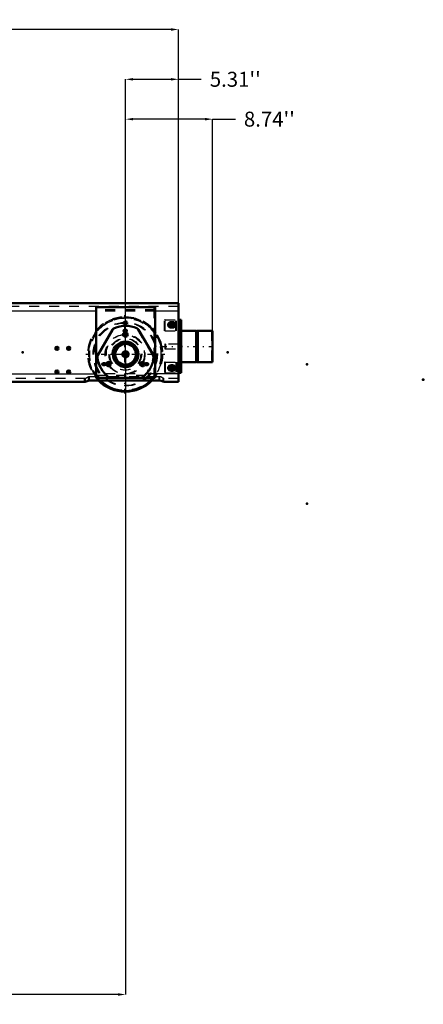
# Model space of a CAD drawing. Units: inches. Extents: x 19 to 237, y 19 to 233.
# Drawn here: x 197 to 237, y 24 to 123 of the extents above; entities that cross this region are included whole.
import ezdxf

# ---------------------------------------------------------------- set-up
doc = ezdxf.new("R2010")
doc.units = ezdxf.units.IN
doc.header["$MEASUREMENT"] = 0
doc.linetypes.add('Center', pattern=[1.5, 0.45, -0.5, 0.05, -0.5])
doc.linetypes.add('Dashed', pattern=[2, 1, -1])
for name, color, linetype, lineweight in [('2d ConnectionPoints', 7, 'Continuous', 50), ('AM_0', 7, 'Continuous', 50), ('AM_4', 3, 'Continuous', 25), ('AM_5', 3, 'Continuous', 25), ('AM_7', 7, 'Center', 25), ('AM_9', 6, 'Dashed', 25)]:
    doc.layers.add(name, color=color, linetype=linetype, lineweight=lineweight)
doc.dimstyles.get("Standard").update_dxf_attribs({"dimtxt": 0.18, "dimasz": 0.18, "dimexe": 0.18, "dimexo": 0.0625, "dimgap": 0.09, "dimtad": 0, "dimtih": 1, "dimtoh": 1, "dimdec": 4, "dimzin": 0, "dimdsep": 46, "dimtxsty": 'Standard', "dimcen": 0.09, "dimadec": 0, "dimazin": 0, "dimtfac": 1, "dimtdec": 4, "dimtofl": 0, "dimtmove": 0, "dimatfit": 3, "dimfxl": 0, "dimtolj": 1, "dimtzin": 0, "dimarcsym": 0})

# ---------------------------------------------------------------- blocks, each defined once
blk = doc.blocks.new('53_D_5774150_1_0_in_PL7HT_1_1_GN_Wire_Rope_Hoist_900')
at = {"layer": 'AM_0'}
for p, q in [((214.725, 91.395), (214.686, 91.364)), ((214.804, 91.395), (214.725, 91.395)), ((214.725, 91.395), (214.725, 91.364)), ((214.686, 88.277), (214.725, 88.245)), ((214.725, 88.277), (214.725, 88.245)), ((214.725, 88.245), (214.804, 88.245))]:
    blk.add_line(p, q, dxfattribs=at)
at = {"layer": 'AM_9'}
for p, q in [((214.607, 91.364), (214.568, 91.395)), ((214.568, 91.395), (214.568, 88.245)), ((214.685, 91.364), (214.607, 91.364)), ((214.607, 91.364), (214.607, 88.277)), ((214.686, 91.364), (214.686, 88.277)), ((214.725, 91.364), (214.725, 88.277)), ((216.195, 91.395), (216.195, 88.245)), ((216.221, 91.368), (216.195, 91.395)), ((216.221, 91.368), (216.221, 88.272)), ((211.497, 90.056), (211.497, 89.584)), ((211.576, 90.056), (211.497, 90.056)), ((211.497, 89.584), (211.576, 89.584)), ((214.568, 88.245), (214.607, 88.277)), ((214.607, 88.277), (214.685, 88.277)), ((216.195, 88.245), (216.221, 88.272))]:
    blk.add_line(p, q, dxfattribs=at)
blk = doc.blocks.new('54_2571201830_1_0_in_PL7HT_1_1_GN_Wire_Rope_Hoist_900')
at = {"layer": 'AM_0'}
for p, q in [((212.914, 91.198), (212.875, 91.198)), ((212.914, 88.442), (212.875, 88.442))]:
    blk.add_line(p, q, dxfattribs=at)
for centre in [(212.127, 91.986), (212.127, 87.655)]:
    blk.add_arc(centre, 0.285, 284.74011, 74.5675, dxfattribs=at)
at = {"layer": 'AM_7'}
for p, q in [((212.127, 91.686), (212.127, 92.285)), ((211.827, 87.655), (212.505, 87.655)), ((212.127, 87.355), (212.127, 87.955))]:
    blk.add_line(p, q, dxfattribs=at)
at = {"layer": 'AM_9'}
for p, q in [((211.536, 92.478), (211.458, 92.478)), ((211.458, 91.395), (211.458, 92.478)), ((212.599, 91.395), (212.599, 92.478)), ((212.836, 92.478), (212.836, 87.163)), ((212.914, 92.045), (212.836, 92.045)), ((213.072, 92.478), (213.072, 87.163)), ((211.536, 91.395), (211.458, 91.395)), ((212.914, 91.533), (212.836, 91.533)), ((212.875, 91.198), (212.836, 91.198)), ((212.914, 90.667), (212.836, 90.667)), ((212.836, 90.155), (212.914, 90.155)), ((212.914, 90.076), (212.836, 90.076)), ((212.914, 89.564), (212.836, 89.564)), ((212.914, 89.486), (212.836, 89.486)), ((212.836, 88.974), (212.914, 88.974)), ((211.458, 88.245), (211.458, 87.163)), ((211.536, 88.245), (211.458, 88.245)), ((212.599, 88.245), (212.599, 87.163)), ((212.875, 88.442), (212.836, 88.442)), ((212.914, 88.108), (212.836, 88.108)), ((211.536, 87.163), (211.458, 87.163)), ((212.914, 87.596), (212.836, 87.596))]:
    blk.add_line(p, q, dxfattribs=at)
for centre in [(212.127, 91.986), (212.127, 87.655)]:
    blk.add_arc(centre, 0.285, 74.5675, 284.74011, dxfattribs=at)
blk = doc.blocks.new('58_2571204580_BEARING_COVER_W125_2_0_in_PL7HT_1_1_GN_Wire_Rope_Hoist_900')
at = {"layer": 'AM_7'}
for p, q in [((205.776, 87.821), (205.776, 88.276)), ((209.186, 87.821), (209.186, 88.276))]:
    blk.add_line(p, q, dxfattribs=at)
at = {"layer": 'AM_9'}
for p, q in [((206.173, 91.492), (204.697, 88.935)), ((210.265, 88.935), (208.788, 91.492))]:
    blk.add_line(p, q, dxfattribs=at)
for centre, radius in [((207.481, 91.001), 0.217), ((207.481, 89.032), 1.28), ((205.776, 88.048), 0.217), ((209.186, 88.048), 0.217)]:
    blk.add_circle(centre, radius, dxfattribs=at)
for centre, radius, start, end in [((206.514, 91.295), 0.394, 113.13011, 150), ((207.481, 89.032), 2.854, 66.8699, 113.1301), ((208.448, 91.295), 0.394, 30, 66.8699), ((205.038, 88.738), 0.394, 150, 186.8699), ((207.481, 89.032), 2.854, 186.8699, 233.1301), ((207.481, 89.032), 2.854, 306.8699, 353.1301), ((209.924, 88.738), 0.394, 353.13011, 30), ((206.005, 87.064), 0.394, 233.1301, 270), ((208.957, 87.064), 0.394, 270, 306.8699)]:
    blk.add_arc(centre, radius, start, end, dxfattribs=at)
blk = doc.blocks.new('59_2425421170_sh6_1_0_in_PL7HT_1_1_GN_Wire_Rope_Hoist_900')
at = {"layer": 'AM_0'}
for radius, start, end in [(0.256, 278.84989, 81.15012), (0.301, 311.63959, 48.36042)]:
    blk.add_arc((207.481, 89.032), radius, start, end, dxfattribs=at)
at = {"layer": 'AM_9'}
for radius in [1.173, 1.134, 1.083, 1.073, 1.071, 1.037]:
    blk.add_circle((207.481, 89.032), radius, dxfattribs=at)
for radius, start, end in [(0.301, 48.36042, 311.63959), (0.256, 81.15012, 278.84989)]:
    blk.add_arc((207.481, 89.032), radius, start, end, dxfattribs=at)
blk = doc.blocks.new('60_rbcpz02lahe73sl60dl55fkuu________0_in_PL7HT_1_1_GN_Wire_Rope_Hoist_900')
at = {"layer": 'AM_0'}
blk.add_arc((207.481, 89.032), 3.743, 225.08044, 270.60267, dxfattribs=at)
at = {"layer": 'AM_7'}
for p, q in [((207.481, 85.102), (207.481, 92.963)), ((203.551, 89.032), (211.49, 89.032))]:
    blk.add_line(p, q, dxfattribs=at)
at = {"layer": 'AM_9'}
for radius in [3.708, 3.625, 3.194, 3.152, 1.597, 1.182, 1.174, 1.103]:
    blk.add_circle((207.481, 89.032), radius, dxfattribs=at)
blk.add_arc((207.481, 89.032), 3.743, 270.60267, 225.08044, dxfattribs=at)
blk = doc.blocks.new('63_3637011230_TRAVEL_WHEEL_BEAM_0_in_PL7HT_1_1_GN_Wire_Rope_Hoist_900')
at = {"layer": 'AM_0'}
for p, q in [((151.575, 94.151), (151.575, 92.477)), ((151.654, 94.151), (151.575, 94.151)), ((162.191, 86.284), (162.205, 86.276)), ((211.305, 86.284), (211.32, 86.276))]:
    blk.add_line(p, q, dxfattribs=at)
for centre, radius, start, end in [((212.205, 91.985), 0.276, 270, 90), ((200.591, 89.623), 0.157, 284.47752, 75.52249), ((201.772, 89.623), 0.157, 284.47752, 75.52249), ((200.591, 87.261), 0.157, 284.47752, 75.52249), ((201.772, 87.261), 0.157, 284.47752, 75.52249), ((212.205, 87.654), 0.276, 270, 90)]:
    blk.add_arc(centre, radius, start, end, dxfattribs=at)
at = {"layer": 'AM_4'}
blk.add_line((151.654, 93.363), (151.575, 93.363), dxfattribs=at)
at = {"layer": 'AM_7'}
for p, q in [((151.995, 91.985), (152.652, 91.985)), ((152.284, 91.696), (152.284, 92.275)), ((158.103, 92.182), (158.512, 92.182)), ((207.316, 92.182), (207.725, 92.182)), ((212.048, 91.696), (212.048, 92.275)), ((212.205, 91.696), (212.205, 92.275)), ((158.103, 91.395), (158.512, 91.395)), ((180.709, 88.56), (180.709, 91.867)), ((207.316, 91.395), (207.725, 91.395)), ((179.056, 90.214), (182.442, 90.214)), ((163.812, 89.623), (164.142, 89.623)), ((163.977, 89.458), (163.977, 89.788)), ((164.993, 89.623), (165.323, 89.623)), ((165.158, 89.458), (165.158, 89.788)), ((200.591, 89.458), (200.591, 89.788)), ((201.772, 89.458), (201.772, 89.788)), ((155.962, 88.034), (156.372, 88.034)), ((156.127, 87.869), (156.127, 88.199)), ((160.244, 88.034), (160.653, 88.034)), ((160.409, 87.869), (160.409, 88.199)), ((205.34, 87.869), (205.34, 88.199)), ((209.622, 87.869), (209.622, 88.199)), ((151.995, 87.654), (152.652, 87.654)), ((152.284, 87.365), (152.284, 87.944)), ((163.812, 87.261), (164.142, 87.261)), ((163.977, 87.095), (163.977, 87.426)), ((164.993, 87.261), (165.323, 87.261)), ((165.158, 87.095), (165.158, 87.426)), ((200.591, 87.095), (200.591, 87.426)), ((201.772, 87.095), (201.772, 87.426)), ((212.048, 87.365), (212.048, 87.944)), ((212.205, 87.365), (212.205, 87.944))]:
    blk.add_line(p, q, dxfattribs=at)
at = {"layer": 'AM_9'}
for p, q in [((212.796, 94.151), (212.796, 86.276)), ((151.654, 93.836), (151.575, 93.836)), ((155.316, 93.757), (155.316, 86.67)), ((161.221, 86.67), (161.221, 93.757)), ((204.528, 93.757), (204.528, 86.67)), ((204.607, 93.757), (204.528, 93.757)), ((204.607, 93.501), (204.528, 93.501)), ((210.434, 86.67), (210.434, 93.757)), ((151.575, 92.477), (151.575, 91.632)), ((212.127, 92.261), (212.048, 92.261)), ((151.575, 91.329), (151.575, 86.736)), ((212.048, 91.71), (212.127, 91.71)), ((151.575, 87.064), (151.654, 87.064)), ((212.127, 87.93), (212.048, 87.93)), ((212.048, 87.379), (212.127, 87.379)), ((151.654, 86.591), (151.575, 86.591)), ((151.575, 86.432), (151.575, 86.276)), ((151.654, 86.276), (151.575, 86.276)), ((154.331, 86.591), (154.38, 86.631)), ((154.331, 86.276), (154.331, 86.591)), ((154.725, 86.382), (154.725, 86.803)), ((154.725, 86.803), (154.804, 86.803)), ((154.725, 86.382), (154.804, 86.382)), ((161.812, 86.382), (161.812, 86.803)), ((161.812, 86.803), (161.839, 86.801)), ((161.812, 86.382), (161.839, 86.381)), ((162.175, 86.617), (162.205, 86.591)), ((162.205, 86.276), (162.205, 86.591)), ((162.284, 86.591), (162.205, 86.591)), ((162.284, 86.276), (162.205, 86.276)), ((203.446, 86.591), (203.494, 86.631)), ((203.446, 86.276), (203.446, 86.591)), ((203.839, 86.382), (203.839, 86.803)), ((203.839, 86.803), (203.918, 86.803)), ((203.839, 86.382), (203.918, 86.382)), ((204.528, 86.926), (204.607, 86.926)), ((204.528, 86.67), (204.607, 86.67)), ((210.926, 86.382), (210.926, 86.803)), ((210.926, 86.803), (210.953, 86.801)), ((210.926, 86.382), (210.953, 86.381)), ((211.289, 86.617), (211.32, 86.591)), ((211.32, 86.276), (211.32, 86.591)), ((211.398, 86.591), (211.32, 86.591)), ((211.398, 86.276), (211.32, 86.276))]:
    blk.add_line(p, q, dxfattribs=at)
for points in [[(154.331, 86.276), (154.351, 86.286), (154.375, 86.297)], [(203.446, 86.276), (203.465, 86.286), (203.489, 86.297)]]:
    blk.add_lwpolyline(points, dxfattribs=at)
for centre, radius in [((152.284, 91.985), 0.276), ((158.268, 92.182), 0.157), ((207.481, 92.182), 0.157), ((158.268, 89.032), 1.969), ((158.268, 91.395), 0.157), ((180.709, 90.214), 1.575), ((207.481, 89.032), 1.969), ((207.481, 91.395), 0.157), ((192.52, 90.41), 0.394), ((163.977, 89.623), 0.157), ((165.158, 89.623), 0.157), ((156.127, 88.034), 0.157), ((160.409, 88.034), 0.157), ((205.34, 88.034), 0.157), ((209.622, 88.034), 0.157), ((152.284, 87.654), 0.276), ((163.977, 87.261), 0.157), ((165.158, 87.261), 0.157)]:
    blk.add_circle(centre, radius, dxfattribs=at)
for centre, radius, start, end in [((212.048, 91.985), 0.276, 90, 270), ((200.591, 89.623), 0.157, 75.52249, 284.47752), ((201.772, 89.623), 0.157, 75.52249, 284.47752), ((200.591, 87.261), 0.157, 75.52249, 284.47752), ((201.772, 87.261), 0.157, 75.52249, 284.47752), ((212.048, 87.654), 0.276, 90, 270)]:
    blk.add_arc(centre, radius, start, end, dxfattribs=at)
blk = doc.blocks.new('77_D_5774150_3_0_in_PL7HT_1_1_GN_Wire_Rope_Hoist_900')
at = {"layer": 'AM_0'}
for p, q in [((214.647, 91.395), (213.151, 91.395)), ((214.685, 91.364), (214.647, 91.395)), ((214.647, 91.395), (214.647, 88.245)), ((214.765, 91.364), (214.685, 91.364)), ((214.685, 91.364), (214.685, 88.277)), ((214.804, 91.395), (214.765, 91.364)), ((214.765, 91.364), (214.765, 88.277)), ((216.273, 91.395), (214.804, 91.395)), ((214.804, 91.395), (214.804, 88.245)), ((216.3, 91.368), (216.273, 91.395)), ((216.273, 91.395), (216.273, 88.245)), ((216.3, 91.368), (216.3, 88.272)), ((212.914, 90.056), (212.875, 90.056)), ((212.875, 89.584), (212.914, 89.584)), ((213.151, 88.245), (214.647, 88.245)), ((214.647, 88.245), (214.685, 88.277)), ((214.685, 88.277), (214.765, 88.277)), ((214.765, 88.277), (214.804, 88.245)), ((214.804, 88.245), (216.273, 88.245)), ((216.273, 88.245), (216.3, 88.272))]:
    blk.add_line(p, q, dxfattribs=at)
at = {"layer": 'AM_7'}
blk.add_line((211.261, 89.82), (216.536, 89.82), dxfattribs=at)
at = {"layer": 'AM_9'}
for p, q in [((212.875, 90.056), (211.576, 90.056)), ((211.576, 90.056), (211.576, 89.584)), ((213.151, 90.056), (212.914, 90.056)), ((211.576, 89.584), (212.875, 89.584)), ((212.914, 89.584), (213.151, 89.584))]:
    blk.add_line(p, q, dxfattribs=at)
blk = doc.blocks.new('78_2571201830_3_0_in_PL7HT_1_1_GN_Wire_Rope_Hoist_900')
at = {"layer": 'AM_0'}
for p, q in [((213.151, 92.478), (212.875, 92.478)), ((212.914, 92.478), (212.914, 87.163)), ((213.151, 92.478), (213.151, 87.163)), ((212.914, 91.395), (212.875, 91.395)), ((212.914, 88.245), (212.875, 88.245)), ((213.151, 87.163), (212.875, 87.163))]:
    blk.add_line(p, q, dxfattribs=at)
for centre, start, end in [((212.206, 91.986), 105.43251, 255.2599), ((212.206, 91.986), 284.74011, 74.5675), ((212.206, 87.655), 105.43251, 255.2599), ((212.206, 87.655), 284.74011, 74.5675)]:
    blk.add_arc(centre, 0.285, start, end, dxfattribs=at)
at = {"layer": 'AM_7'}
for p, q in [((211.827, 91.986), (212.505, 91.986)), ((212.206, 91.686), (212.206, 92.285)), ((212.824, 90.411), (213.162, 90.411)), ((212.824, 89.23), (213.162, 89.23)), ((212.206, 87.355), (212.206, 87.955))]:
    blk.add_line(p, q, dxfattribs=at)
at = {"layer": 'AM_9'}
for p, q in [((211.536, 92.478), (212.875, 92.478)), ((211.536, 91.395), (211.536, 92.478)), ((212.678, 91.395), (212.678, 92.478)), ((213.151, 92.045), (212.914, 92.045)), ((211.536, 91.395), (212.875, 91.395)), ((213.151, 91.533), (212.914, 91.533)), ((213.151, 91.395), (212.914, 91.395)), ((213.151, 91.198), (212.914, 91.198)), ((213.151, 90.667), (212.914, 90.667)), ((212.914, 90.155), (213.151, 90.155)), ((213.151, 90.076), (212.914, 90.076)), ((213.151, 89.564), (212.914, 89.564)), ((213.151, 89.486), (212.914, 89.486)), ((212.914, 88.974), (213.151, 88.974)), ((211.536, 88.245), (212.875, 88.245)), ((211.536, 88.245), (211.536, 87.163)), ((212.678, 88.245), (212.678, 87.163)), ((213.151, 88.442), (212.914, 88.442)), ((213.151, 88.245), (212.914, 88.245)), ((213.151, 88.108), (212.914, 88.108)), ((211.536, 87.163), (212.875, 87.163)), ((213.151, 87.596), (212.914, 87.596))]:
    blk.add_line(p, q, dxfattribs=at)
for centre, start, end in [((212.206, 91.986), 74.5675, 105.43251), ((212.206, 91.986), 255.2599, 284.74011), ((212.206, 87.655), 74.5675, 105.43251), ((212.206, 87.655), 255.2599, 284.74011)]:
    blk.add_arc(centre, 0.285, start, end, dxfattribs=at)
blk = doc.blocks.new('85_2571204580_BEARING_COVER_W125_3_0_in_PL7HT_1_1_GN_Wire_Rope_Hoist_900')
at = {"layer": 'AM_0'}
for p, q in [((206.252, 91.492), (204.776, 88.935)), ((210.344, 88.935), (208.867, 91.492)), ((206.083, 86.67), (209.036, 86.67))]:
    blk.add_line(p, q, dxfattribs=at)
for centre, radius in [((207.56, 91.001), 0.217), ((207.56, 89.032), 1.28), ((205.855, 88.048), 0.217), ((209.264, 88.048), 0.217)]:
    blk.add_circle(centre, radius, dxfattribs=at)
for centre, radius, start, end in [((206.593, 91.295), 0.394, 113.13011, 150), ((207.56, 89.032), 2.854, 66.8699, 113.1301), ((208.526, 91.295), 0.394, 30, 66.8699), ((205.117, 88.738), 0.394, 150, 186.8699), ((207.56, 89.032), 2.854, 186.8699, 233.1301), ((207.56, 89.032), 2.854, 306.8699, 353.1301), ((210.003, 88.738), 0.394, 353.13011, 30), ((206.083, 87.064), 0.394, 233.1301, 270), ((209.036, 87.064), 0.394, 270, 306.8699)]:
    blk.add_arc(centre, radius, start, end, dxfattribs=at)
at = {"layer": 'AM_7'}
for p, q in [((207.254, 91.001), (207.787, 91.001)), ((205.549, 88.048), (206.082, 88.048)), ((205.855, 87.821), (205.855, 88.276)), ((208.958, 88.048), (209.492, 88.048)), ((209.264, 87.821), (209.264, 88.276))]:
    blk.add_line(p, q, dxfattribs=at)
blk = doc.blocks.new('87_2425421170_sh6_3_0_in_PL7HT_1_1_GN_Wire_Rope_Hoist_900')
at = {"layer": 'AM_0'}
for radius in [1.173, 1.134, 1.083, 1.037, 0.301, 0.256]:
    blk.add_circle((207.56, 89.032), radius, dxfattribs=at)
at = {"layer": 'AM_9'}
for radius in [1.073, 1.071]:
    blk.add_circle((207.56, 89.032), radius, dxfattribs=at)
blk = doc.blocks.new('88_gskiiik0orvjoyx18a70ywfmm________0_in_PL7HT_1_1_GN_Wire_Rope_Hoist_900')
at = {"layer": 'AM_0'}
blk.add_arc((207.56, 89.032), 3.743, 225.08044, 314.91956, dxfattribs=at)
at = {"layer": 'AM_4'}
for radius in [1.182, 1.174]:
    blk.add_circle((207.56, 89.032), radius, dxfattribs=at)
blk.add_arc((207.56, 89.032), 3.625, 226.98616, 313.01384, dxfattribs=at)
at = {"layer": 'AM_7'}
blk.add_line((207.56, 85.102), (207.56, 92.963), dxfattribs=at)
at = {"layer": 'AM_9'}
for radius in [3.708, 3.194, 3.152, 1.597, 1.103]:
    blk.add_circle((207.56, 89.032), radius, dxfattribs=at)
for radius, start, end in [(3.743, 314.91956, 225.08044), (3.625, 313.01384, 226.98616)]:
    blk.add_arc((207.56, 89.032), radius, start, end, dxfattribs=at)
blk = doc.blocks.new('91_3637010230_TRAVEL_WHEEL_BEAM_0_in_PL7HT_1_1_GN_Wire_Rope_Hoist_900')
at = {"layer": 'AM_0'}
for p, q in [((151.654, 94.151), (151.654, 86.276)), ((173.877, 94.151), (151.654, 94.151)), ((212.875, 94.151), (195.969, 94.151)), ((212.875, 94.151), (212.875, 86.276)), ((155.394, 93.757), (155.394, 86.67)), ((161.3, 93.757), (155.394, 93.757)), ((161.3, 86.67), (161.3, 93.757)), ((210.512, 93.757), (204.607, 93.757)), ((204.607, 93.757), (204.607, 86.67)), ((210.512, 86.67), (210.512, 93.757)), ((212.284, 92.261), (212.127, 92.261)), ((212.127, 91.71), (212.284, 91.71)), ((212.284, 87.93), (212.127, 87.93)), ((212.127, 87.379), (212.284, 87.379)), ((154.41, 86.276), (151.654, 86.276)), ((154.804, 86.382), (161.89, 86.382)), ((155.394, 86.67), (156.871, 86.67)), ((159.823, 86.67), (161.3, 86.67)), ((203.524, 86.276), (162.284, 86.276)), ((203.918, 86.382), (211.005, 86.382)), ((204.607, 86.67), (206.083, 86.67)), ((209.036, 86.67), (210.512, 86.67)), ((212.875, 86.276), (211.398, 86.276))]:
    blk.add_line(p, q, dxfattribs=at)
for points in [[(154.41, 86.276), (154.429, 86.286), (154.484, 86.311), (154.574, 86.344), (154.698, 86.374), (154.804, 86.382)], [(161.89, 86.382), (162.011, 86.371), (162.118, 86.345), (162.209, 86.311), (162.269, 86.284), (162.284, 86.276)], [(203.524, 86.276), (203.544, 86.286), (203.598, 86.311), (203.688, 86.344), (203.812, 86.374), (203.918, 86.382)], [(211.005, 86.382), (211.125, 86.371), (211.232, 86.345), (211.323, 86.311), (211.384, 86.284), (211.398, 86.276)]]:
    blk.add_lwpolyline(points, dxfattribs=at)
for centre, radius in [((152.363, 91.985), 0.276), ((158.347, 92.182), 0.157), ((207.56, 92.182), 0.157), ((200.67, 89.623), 0.157), ((201.851, 89.623), 0.157), ((152.363, 87.654), 0.276), ((200.67, 87.261), 0.157), ((201.851, 87.261), 0.157)]:
    blk.add_circle(centre, radius, dxfattribs=at)
for centre, radius, start, end in [((212.127, 91.985), 0.276, 90, 270), ((212.284, 91.985), 0.276, 270, 90), ((158.347, 89.032), 1.969, 83.69428, 96.30572), ((207.56, 89.032), 1.969, 83.69428, 96.30572), ((176.851, 90.214), 1.575, 0, 6.39312), ((176.851, 90.214), 1.575, 343.20945, 346.3461), ((158.347, 89.032), 1.969, 203.69428, 216.30572), ((158.347, 89.032), 1.969, 323.69428, 336.30572), ((207.56, 89.032), 1.969, 203.01332, 216.30572), ((207.56, 89.032), 1.969, 323.69428, 336.30572), ((212.127, 87.654), 0.276, 90, 270), ((212.284, 87.654), 0.276, 270, 90)]:
    blk.add_arc(centre, radius, start, end, dxfattribs=at)
at = {"layer": 'AM_4'}
for p, q in [((155.394, 93.363), (151.654, 93.363)), ((173.229, 93.363), (161.3, 93.363)), ((204.607, 93.363), (196.221, 93.363)), ((212.875, 93.363), (210.512, 93.363)), ((151.654, 87.064), (155.394, 87.064)), ((161.3, 87.064), (204.607, 87.064)), ((212.875, 87.064), (210.512, 87.064))]:
    blk.add_line(p, q, dxfattribs=at)
at = {"layer": 'AM_7'}
for p, q in [((152.363, 86.155), (152.363, 92.275)), ((211.759, 91.985), (212.573, 91.985)), ((212.127, 91.696), (212.127, 92.275)), ((212.284, 91.696), (212.284, 92.275)), ((200.426, 89.623), (200.835, 89.623)), ((200.67, 89.458), (200.67, 89.788)), ((201.607, 89.623), (202.016, 89.623)), ((201.851, 89.458), (201.851, 89.788)), ((156.206, 87.869), (156.206, 88.199)), ((160.488, 87.869), (160.488, 88.199)), ((205.175, 88.034), (205.584, 88.034)), ((205.419, 87.869), (205.419, 88.199)), ((209.456, 88.034), (209.866, 88.034)), ((209.701, 87.869), (209.701, 88.199)), ((200.426, 87.261), (200.835, 87.261)), ((200.67, 87.095), (200.67, 87.426)), ((201.607, 87.261), (202.016, 87.261)), ((201.851, 87.095), (201.851, 87.426)), ((211.759, 87.654), (212.573, 87.654)), ((212.127, 87.365), (212.127, 87.944)), ((212.284, 87.365), (212.284, 87.944))]:
    blk.add_line(p, q, dxfattribs=at)
at = {"layer": 'AM_9'}
for p, q in [((195.969, 94.151), (173.877, 94.151)), ((212.875, 93.836), (151.654, 93.836)), ((155.394, 93.757), (153.623, 93.757)), ((153.623, 93.757), (153.623, 86.67)), ((163.071, 93.501), (153.623, 93.501)), ((161.3, 93.363), (155.394, 93.363)), ((163.071, 93.757), (161.3, 93.757)), ((163.071, 86.67), (163.071, 93.757)), ((196.221, 93.363), (173.229, 93.363)), ((210.512, 93.501), (204.607, 93.501)), ((210.512, 93.363), (204.607, 93.363)), ((161.3, 87.064), (155.394, 87.064)), ((210.512, 87.064), (204.607, 87.064)), ((154.41, 86.591), (151.654, 86.591)), ((153.623, 86.926), (163.071, 86.926)), ((153.623, 86.67), (155.394, 86.67)), ((154.41, 86.276), (154.41, 86.591)), ((154.804, 86.382), (154.804, 86.803)), ((154.804, 86.803), (161.89, 86.803)), ((161.3, 86.67), (163.071, 86.67)), ((161.89, 86.382), (161.89, 86.803)), ((162.284, 86.276), (162.284, 86.591)), ((203.524, 86.591), (162.284, 86.591)), ((203.524, 86.276), (203.524, 86.591)), ((203.918, 86.382), (203.918, 86.803)), ((203.918, 86.803), (211.005, 86.803)), ((204.607, 86.926), (210.512, 86.926)), ((211.005, 86.382), (211.005, 86.803)), ((211.398, 86.276), (211.398, 86.591)), ((212.875, 86.591), (211.398, 86.591))]:
    blk.add_line(p, q, dxfattribs=at)
for points in [[(154.41, 86.591), (154.426, 86.604), (154.469, 86.639), (154.559, 86.706), (154.681, 86.775), (154.764, 86.8), (154.804, 86.803)], [(161.89, 86.803), (161.972, 86.79), (162.073, 86.745), (162.189, 86.667), (162.253, 86.617), (162.281, 86.594), (162.284, 86.591)], [(203.524, 86.591), (203.54, 86.604), (203.583, 86.639), (203.673, 86.706), (203.795, 86.775), (203.878, 86.8), (203.918, 86.803)], [(211.005, 86.803), (211.086, 86.79), (211.187, 86.745), (211.303, 86.667), (211.367, 86.617), (211.395, 86.594), (211.398, 86.591)]]:
    blk.add_lwpolyline(points, dxfattribs=at)
for centre, radius in [((154.213, 92.576), 0.256), ((162.481, 92.576), 0.256), ((158.347, 91.395), 0.157), ((207.56, 91.395), 0.157), ((154.213, 88.048), 0.256), ((156.206, 88.034), 0.157), ((160.488, 88.034), 0.157), ((162.481, 88.048), 0.256), ((205.419, 88.034), 0.157), ((209.701, 88.034), 0.157)]:
    blk.add_circle(centre, radius, dxfattribs=at)
for centre, radius, start, end in [((158.347, 89.032), 1.969, 96.30572, 203.69428), ((158.347, 89.032), 1.969, 336.30572, 83.69428), ((207.56, 89.032), 1.969, 96.30572, 203.01332), ((207.56, 89.032), 1.969, 336.30572, 83.69428), ((176.851, 90.214), 1.575, 173.68427, 186.32335), ((158.347, 89.032), 1.969, 216.30572, 323.69428), ((207.56, 89.032), 1.969, 216.30572, 323.69428)]:
    blk.add_arc(centre, radius, start, end, dxfattribs=at)
blk = doc.blocks.new('*D150')
at = {"layer": 'AM_5', "color": 0, "lineweight": -2}
for p, q in [((158.347, 89.032), (158.347, 24.761)), ((207.56, 89.032), (207.56, 24.761)), ((159.097, 24.761), (178.825, 24.761)), ((206.81, 24.761), (187.082, 24.761))]:
    blk.add_line(p, q, dxfattribs=at)
at = {"layer": 'AM_5', "color": 0}
for points in [[(159.097, 24.886), (159.097, 24.636), (158.347, 24.761)], [(206.81, 24.636), (206.81, 24.886), (207.56, 24.761)]]:
    blk.add_solid(points, dxfattribs=at)
at = {"layer": 'Defpoints', "color": 0}
for p in [(158.347, 89.032), (207.56, 89.032), (207.56, 25.511)]:
    blk.add_point(p, dxfattribs=at)
at = {"layer": 'AM_5', "color": 0, "insert": (182.953, 24.761), "char_height": 1.5, "attachment_point": 5}
blk.add_mtext("\\A1;49.21''", dxfattribs=at)
blk = doc.blocks.new('*D153')
at = {"layer": 'AM_5', "color": 0, "lineweight": -2}
for p, q in [((151.654, 90.214), (151.654, 121.633)), ((152.404, 121.633), (178.172, 121.633)), ((212.124, 121.633), (186.357, 121.633)), ((212.874, 90.214), (212.874, 121.633))]:
    blk.add_line(p, q, dxfattribs=at)
at = {"layer": 'AM_5', "color": 0}
for points in [[(152.404, 121.758), (152.404, 121.508), (151.654, 121.633)], [(212.124, 121.508), (212.124, 121.758), (212.874, 121.633)]]:
    blk.add_solid(points, dxfattribs=at)
at = {"layer": 'Defpoints', "color": 0}
for p in [(212.874, 120.883), (151.654, 90.214), (212.874, 90.214)]:
    blk.add_point(p, dxfattribs=at)
at = {"layer": 'AM_5', "color": 0, "insert": (182.264, 121.633), "char_height": 1.5, "attachment_point": 5}
blk.add_mtext("\\A1;61.22''", dxfattribs=at)
blk = doc.blocks.new('*D156')
at = {"layer": 'AM_5', "color": 0, "lineweight": -2}
for p, q in [((207.56, 89.032), (207.56, 116.633)), ((208.31, 116.633), (212.124, 116.633)), ((212.874, 90.214), (212.874, 116.633)), ((212.874, 116.633), (215.16, 116.633))]:
    blk.add_line(p, q, dxfattribs=at)
at = {"layer": 'AM_5', "color": 0}
for points in [[(208.31, 116.758), (208.31, 116.508), (207.56, 116.633)], [(212.124, 116.508), (212.124, 116.758), (212.874, 116.633)]]:
    blk.add_solid(points, dxfattribs=at)
at = {"layer": 'Defpoints', "color": 0}
for p in [(212.874, 115.883), (212.874, 90.214), (207.56, 89.032)]:
    blk.add_point(p, dxfattribs=at)
at = {"layer": 'AM_5', "color": 0, "insert": (218.574, 116.633), "char_height": 1.5, "attachment_point": 5}
blk.add_mtext("\\A1;5.31''", dxfattribs=at)
blk = doc.blocks.new('*D157')
at = {"layer": 'AM_5', "color": 0, "lineweight": -2}
for p, q in [((207.56, 89.032), (207.56, 112.633)), ((215.55, 112.633), (208.31, 112.633)), ((216.3, 89.032), (216.3, 112.633)), ((216.3, 112.633), (218.586, 112.633))]:
    blk.add_line(p, q, dxfattribs=at)
at = {"layer": 'AM_5', "color": 0}
for points in [[(208.31, 112.758), (208.31, 112.508), (207.56, 112.633)], [(215.55, 112.508), (215.55, 112.758), (216.3, 112.633)]]:
    blk.add_solid(points, dxfattribs=at)
at = {"layer": 'Defpoints', "color": 0}
for p in [(207.56, 111.883), (207.56, 89.032), (216.3, 89.032)]:
    blk.add_point(p, dxfattribs=at)
at = {"layer": 'AM_5', "color": 0, "insert": (222, 112.633), "char_height": 1.5, "attachment_point": 5}
blk.add_mtext("\\A1;8.74''", dxfattribs=at)

msp = doc.modelspace()

# ---------------------------------------------------------------- linework, layer by layer
at = {"layer": '2d ConnectionPoints'}
for p in [(212.12661, 91.98606), (212.20536, 91.98606), (197.22504, 89.22925), (201.85103, 89.62295), (207.48095, 89.0324), (207.48095, 89.0324), (207.48095, 89.0324), (207.48095, 89.0324), (207.48095, 89.0324), (207.55969, 89.0324), (207.55969, 89.0324), (207.55969, 89.0324), (207.55969, 89.0324), (207.55969, 89.0324), (207.55969, 89.0324), (213.07179, 89.82025), (213.07179, 89.82025), (213.15053, 89.82025), (213.15053, 89.82025), (217.81559, 89.22925), (225.76629, 88.0324), (212.12661, 87.65445), (212.12661, 87.65445), (212.20536, 87.65445), (212.20536, 87.65445), (237.42189, 86.47335), (237.46126, 86.47335), (225.76629, 74.0324)]:
    msp.add_point(p, dxfattribs=at)

# ---------------------------------------------------------------- block references
for name in ['63_3637011230_TRAVEL_WHEEL_BEAM_0_in_PL7HT_1_1_GN_Wire_Rope_Hoist_900', '91_3637010230_TRAVEL_WHEEL_BEAM_0_in_PL7HT_1_1_GN_Wire_Rope_Hoist_900', '60_rbcpz02lahe73sl60dl55fkuu________0_in_PL7HT_1_1_GN_Wire_Rope_Hoist_900', '88_gskiiik0orvjoyx18a70ywfmm________0_in_PL7HT_1_1_GN_Wire_Rope_Hoist_900', '85_2571204580_BEARING_COVER_W125_3_0_in_PL7HT_1_1_GN_Wire_Rope_Hoist_900', '54_2571201830_1_0_in_PL7HT_1_1_GN_Wire_Rope_Hoist_900', '78_2571201830_3_0_in_PL7HT_1_1_GN_Wire_Rope_Hoist_900', '58_2571204580_BEARING_COVER_W125_2_0_in_PL7HT_1_1_GN_Wire_Rope_Hoist_900', '77_D_5774150_3_0_in_PL7HT_1_1_GN_Wire_Rope_Hoist_900', '53_D_5774150_1_0_in_PL7HT_1_1_GN_Wire_Rope_Hoist_900', '59_2425421170_sh6_1_0_in_PL7HT_1_1_GN_Wire_Rope_Hoist_900', '87_2425421170_sh6_3_0_in_PL7HT_1_1_GN_Wire_Rope_Hoist_900']:
    msp.add_blockref(name, (0, 0))

# ---------------------------------------------------------------- dimensions: what is measured, and where the dimension line sits
at = {"layer": 'AM_5'}
for base, p1, p2, text, picture, middle in [((212.87441, 121.6328), (151.65441, 90.2135), (212.87441, 90.2135), "61.22''", '*D153', (182.26441, 121.6328)), ((212.87441, 116.6328), (207.55969, 89.0324), (212.87441, 90.2135), "5.31''", '*D156', (218.57441, 116.6328)), ((207.55969, 112.6328), (216.30014, 89.0324), (207.55969, 89.0324), "8.74''", '*D157', (222.00014, 112.6328)), ((207.55969, 24.76104), (158.34709, 89.0324), (207.55969, 89.0324), "49.21''", '*D150', (182.95339, 24.76104))]:
    dim = msp.add_linear_dim(base=base, p1=p1, p2=p2, text=text, dimstyle='Standard', override={"dimtxt": 1.5, "dimasz": 0.75, "dimexe": 0, "dimexo": 0, "dimgap": 0.45}, dxfattribs=at)
    dim.commit()
    dim.dimension.update_dxf_attribs({"geometry": picture, "text_midpoint": middle, "dimtype": 160})

doc.saveas('drawing.dxf')
